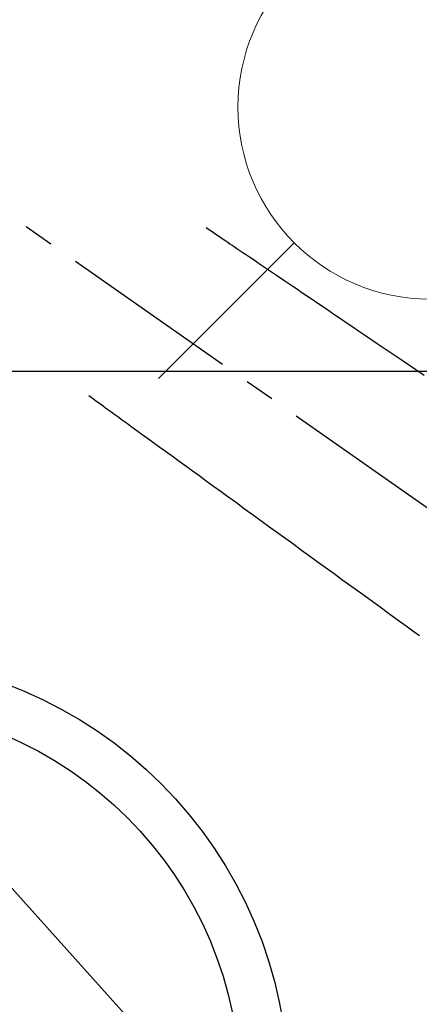
# Model space of a CAD drawing. Extents: x 55896 to 82369, y -11045 to -2175.
# Drawn here: x 73535 to 73619, y -4267 to -4062 of the extents above; entities that cross this region are included whole.
import ezdxf

# ---------------------------------------------------------------- set-up
doc = ezdxf.new("R2010")
doc.units = 0
doc.header["$LTSCALE"] = 50
doc.header["$MEASUREMENT"] = 0
doc.linetypes.add('CENTER2', pattern=[1.125, 0.75, -0.125, 0.125, -0.125])
doc.linetypes.add('HIDDEN', pattern=[0.375, 0.25, -0.125])
doc.layers.get('0').update_dxf_attribs({"linetype": 'CONTINUOUS'})
for name, color, linetype in [('126-甲板', 2, 'CONTINUOUS'), ('150-機器', 8, 'CONTINUOUS'), ('160-文字', 254, 'CONTINUOUS')]:
    doc.layers.add(name, color=color, linetype=linetype)
doc.styles.add('KH001', font='txt')
doc.dimstyles.new('KH1xx030', dxfattribs={"dimscale": 30, "dimtxt": 2, "dimasz": 0.6, "dimexe": 0.3, "dimexo": 1.2, "dimgap": 0.5, "dimtad": 3, "dimdec": 1, "dimdsep": 46, "dimlunit": 6, "dimtxsty": 'KH001', "dimblk": 'DOT', "dimcen": 1, "dimdle": 1, "dimclrd": 256, "dimclre": 256, "dimclrt": 256, "dimadec": 0, "dimazin": 0, "dimtfac": 1, "dimtdec": 1, "dimtix": 1, "dimtmove": 2, "dimatfit": 3, "dimldrblk": 'CLOSEDBLANK', "dimfxl": 1, "dimtolj": 1, "dimtzin": 0, "dimlwd": -1, "dimlwe": -1, "dimarcsym": 0})

# ---------------------------------------------------------------- blocks, each defined once
blk = doc.blocks.new('F402_H')
at = {"layer": '150-機器', "color": 13, "linetype": 'CENTER2'}
blk.add_line((0, 0), (244.02, -170.86), dxfattribs=at)
at = {"layer": '150-機器', "color": 13, "linetype": 'HIDDEN'}
for points in [[(73.36, -25.3), (73.88, -25.65), (74.39, -26), (74.9, -26.34), (75.41, -26.69), (75.92, -27.03), (76.43, -27.38), (76.94, -27.72), (77.45, -28.07), (77.89, -28.36), (78.32, -28.65), (78.75, -28.94), (79.18, -29.24), (79.78, -29.64), (80.39, -30.05), (80.99, -30.46), (81.6, -30.87), (82.37, -31.39), (83.14, -31.91), (83.92, -32.44), (84.69, -32.96), (86.38, -34.1), (88.06, -35.24), (89.75, -36.38), (91.44, -37.52), (92.39, -38.16), (93.34, -38.81), (94.29, -39.45), (95.24, -40.09), (96.83, -41.17), (98.43, -42.25), (100.02, -43.32), (101.61, -44.4), (102.8, -45.2), (103.98, -46), (105.17, -46.81), (106.36, -47.61), (109.05, -49.43), (111.74, -51.25), (114.43, -53.07), (117.13, -54.89), (118.8, -56.02)], [(48.87, -60.28), (49.37, -60.65), (49.87, -61.01), (50.37, -61.37), (50.87, -61.74), (51.37, -62.1), (51.87, -62.46), (52.37, -62.82), (52.87, -63.18), (53.29, -63.49), (53.71, -63.79), (54.13, -64.1), (54.55, -64.4), (55.14, -64.83), (55.73, -65.26), (56.32, -65.69), (56.92, -66.12), (57.67, -66.66), (58.43, -67.21), (59.18, -67.76), (59.94, -68.31), (61.59, -69.5), (63.23, -70.7), (64.88, -71.89), (66.53, -73.09), (67.46, -73.76), (68.39, -74.44), (69.32, -75.11), (70.25, -75.79), (71.81, -76.91), (73.36, -78.04), (74.92, -79.17), (76.47, -80.3), (77.63, -81.14), (78.79, -81.98), (79.95, -82.82), (81.11, -83.66), (83.74, -85.57), (86.38, -87.48), (89.01, -89.38), (91.64, -91.29), (93.27, -92.48), (94.91, -93.66), (96.54, -94.84), (98.18, -96.03), (100.04, -97.38), (101.9, -98.73), (103.76, -100.08), (105.63, -101.43), (107.64, -102.89), (109.66, -104.35), (111.67, -105.81), (113.69, -107.27), (115.08, -108.28), (116.47, -109.29), (117.86, -110.3)]]:
    blk.add_lwpolyline(points, dxfattribs=at)
blk = doc.blocks.new('給水')
at = {"layer": '160-文字', "color": 4, "linetype": 'Continuous', "lineweight": 20}
for p, q in [((-56.57, 56.57), (-28.28, 28.28)), ((28.28, 28.28), (56.57, 56.57)), ((-56.57, -56.57), (-28.28, -28.28)), ((28.28, -28.28), (56.57, -56.57))]:
    blk.add_line(p, q, dxfattribs=at)
blk.add_circle((0, 0), 40, dxfattribs=at)
blk = doc.blocks.new('_ClosedBlank')
at = {"color": 0, "linetype": 'ByBlock', "lineweight": -2}
for p, q in [((-1, 0.167), (0, 0)), ((-1, 0.167), (-1, -0.167)), ((0, 0), (-1, -0.167))]:
    blk.add_line(p, q, dxfattribs=at)
blk = doc.blocks.new('_Dot')
at = {"color": 0, "linetype": 'ByBlock', "lineweight": -2}
blk.add_line((-0.5, 0), (-1, 0), dxfattribs=at)
at = {"color": 0, "linetype": 'ByBlock', "const_width": 0.5}
blk.add_lwpolyline([(-0.25, 0, 1), (0.25, 0, 1)], format="xyb", close=True, dxfattribs=at)

msp = doc.modelspace()

# ---------------------------------------------------------------- linework, layer by layer
at = {"layer": '126-甲板', "linetype": 'Continuous'}
msp.add_lwpolyline([(73110.79, -4135.06), (73890.79, -4135.06, -0.414214), (73900.79, -4145.06), (73900.79, -4560.06, -0.414214), (73890.79, -4570.06), (73110.79, -4570.06, -0.414214), (73100.79, -4560.06), (73100.79, -4145.06, -0.414214)], format="xyb", close=True, dxfattribs=at)
at = {"layer": '150-機器', "color": 13}
for radius in [90.5, 80.5]:
    msp.add_circle((73500.79, -4285.06), radius, dxfattribs=at)

# ---------------------------------------------------------------- block references
at = {"layer": '150-機器'}
msp.add_blockref('F402_H', (73500.79, -4079.87), dxfattribs=at)
at = {"layer": '160-文字'}
msp.add_blockref('給水', (73620.79, -4080.06), dxfattribs=at)

# ---------------------------------------------------------------- leaders
at = {"layer": '160-文字', "annotation_type": 0, "has_hookline": 1, "hookline_direction": 0}
for points, text_width in [([(72691.34, -4065.16), (73656.85, -5648.37), (73674.85, -5648.37)], 1240.2), ([(72961.43, -4073.56), (73774.14, -5393.27), (73792.14, -5393.27)], 1630.05), ([(73380.79, -4072.68), (74320, -5118.32), (74338, -5118.32)], 963.96)]:
    msp.add_leader(points, dimstyle='KH1xx030', override={"dimgap": 0.5, "dimtad": 1}, dxfattribs=dict(at, text_width=text_width))

doc.saveas('drawing.dxf')
